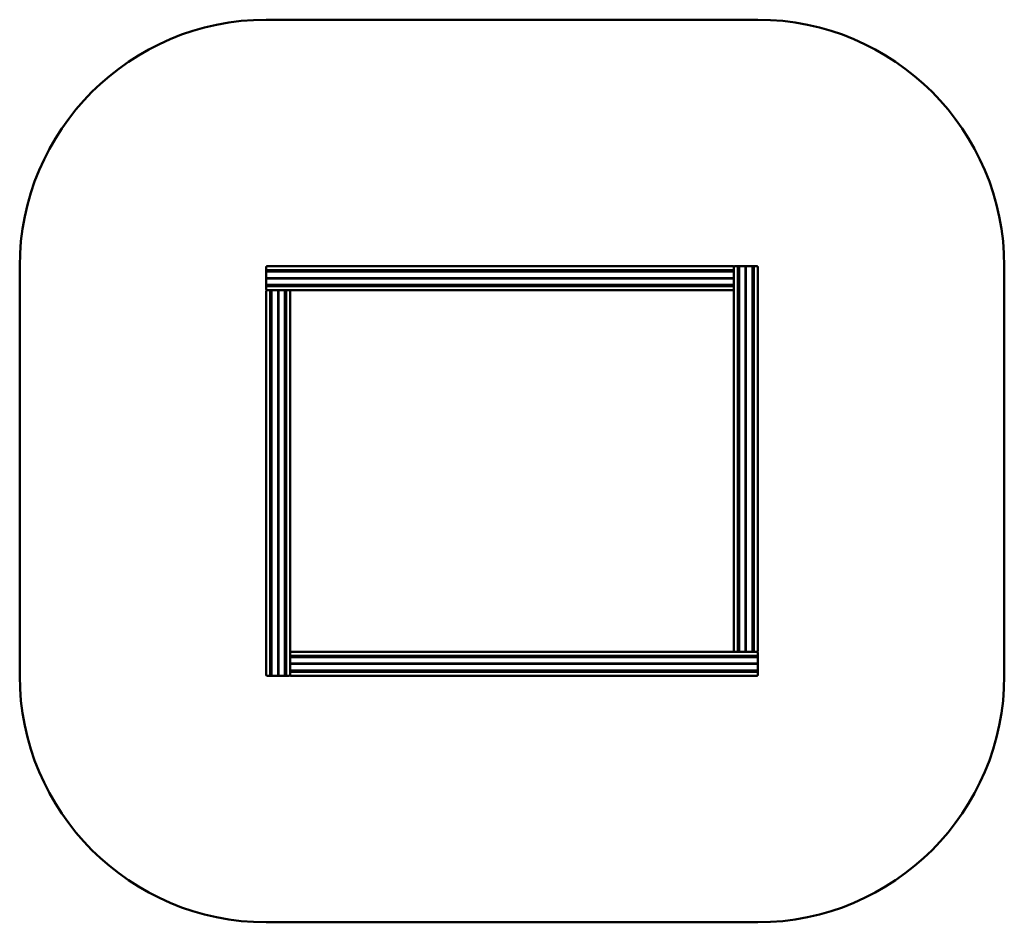
# Model space of a CAD drawing. Units: millimetres. Extents: x -2785 to 3205, y -2596 to 2894.
import ezdxf

# ---------------------------------------------------------------- set-up
doc = ezdxf.new("R2010")
doc.units = ezdxf.units.MM
doc.layers.add('Visible (ISO)', color=7, linetype='Continuous', lineweight=50)

msp = doc.modelspace()

# ---------------------------------------------------------------- linework, layer by layer
at = {"layer": 'Visible (ISO)'}
for p, q in [((-1285, 2893.5), (1705, 2893.5)), ((-2785, -1096.5), (-2785, 1393.5)), ((-1285, 1253.5), (-1285, 1388.5)), ((-1280, 1393.5), (1555, 1393.5)), ((1560, 1388.5), (1560, 1253.5)), ((1560, -946.5), (1560, 1388.5)), ((1565, 1393.5), (1700, 1393.5)), ((1583.5, 1392.5), (1583.5, -450.5)), ((1583.5, 1392.5), (1585.5, 1392.5)), ((1585.5, 1392.5), (1585.5, -450.5)), ((1589.5, 1392.5), (1591.5, 1392.5)), ((1589.5, 1392.5), (1589.5, -450.5)), ((1591.5, 1392.5), (1591.5, -450.5)), ((1631.5, 1392.5), (1633.5, 1392.5)), ((1631.5, 1392.5), (1631.5, -450.5)), ((1633.5, 1392.5), (1633.5, -450.5)), ((1673.5, 1392.5), (1675.5, 1392.5)), ((1673.5, 1392.5), (1673.5, -450.5)), ((1675.5, 1392.5), (1675.5, -450.5)), ((1679.5, 1392.5), (1681.5, 1392.5)), ((1679.5, 1392.5), (1679.5, -450.5)), ((1681.5, 1392.5), (1681.5, -450.5)), ((1705, 1388.5), (1705, -946.5)), ((3205, 1393.5), (3205, -1096.5)), ((-1284, 1368), (-1284, 1370)), ((-1284, 1370), (1559, 1370)), ((-1284, 1368), (1559, 1368)), ((-1284, 1362), (-1284, 1364)), ((-1284, 1364), (1559, 1364)), ((-1284, 1362), (1559, 1362)), ((-1284, 1320), (-1284, 1322)), ((-1284, 1322), (1559, 1322)), ((-1284, 1320), (1559, 1320)), ((1559, 1370), (1559, 1368)), ((1559, 1364), (1559, 1362)), ((1559, 1322), (1559, 1320)), ((-1284, 1278), (-1284, 1280)), ((-1284, 1280), (1559, 1280)), ((-1284, 1278), (1559, 1278)), ((-1284, 1272), (-1284, 1274)), ((-1284, 1274), (1559, 1274)), ((-1284, 1272), (1559, 1272)), ((1559, 1280), (1559, 1278)), ((1559, 1274), (1559, 1272)), ((-1285, -1091.5), (-1285, 1243.5)), ((1555, 1248.5), (-1280, 1248.5)), ((-1280, 1248.5), (-1145, 1248.5)), ((-1261.5, 1247.5), (-1261.5, -595.5)), ((-1261.5, 1247.5), (-1259.5, 1247.5)), ((-1259.5, 1247.5), (-1259.5, -595.5)), ((-1255.5, 1247.5), (-1253.5, 1247.5)), ((-1255.5, 1247.5), (-1255.5, -595.5)), ((-1253.5, 1247.5), (-1253.5, -595.5)), ((-1213.5, 1247.5), (-1211.5, 1247.5)), ((-1213.5, 1247.5), (-1213.5, -595.5)), ((-1211.5, 1247.5), (-1211.5, -595.5)), ((-1171.5, 1247.5), (-1169.5, 1247.5)), ((-1171.5, 1247.5), (-1171.5, -595.5)), ((-1169.5, 1247.5), (-1169.5, -595.5)), ((-1165.5, 1247.5), (-1163.5, 1247.5)), ((-1165.5, 1247.5), (-1165.5, -595.5)), ((-1163.5, 1247.5), (-1163.5, -595.5)), ((-1140, 1243.5), (-1140, -1091.5)), ((1583.5, -950.5), (1583.5, -450.5)), ((1585.5, -950.5), (1585.5, -450.5)), ((1589.5, -950.5), (1589.5, -450.5)), ((1591.5, -950.5), (1591.5, -450.5)), ((1631.5, -950.5), (1631.5, -450.5)), ((1633.5, -950.5), (1633.5, -450.5)), ((1673.5, -950.5), (1673.5, -450.5)), ((1675.5, -950.5), (1675.5, -450.5)), ((1679.5, -950.5), (1679.5, -450.5)), ((1681.5, -950.5), (1681.5, -450.5)), ((-1261.5, -1095.5), (-1261.5, -595.5)), ((-1259.5, -1095.5), (-1259.5, -595.5)), ((-1255.5, -1095.5), (-1255.5, -595.5)), ((-1253.5, -1095.5), (-1253.5, -595.5)), ((-1213.5, -1095.5), (-1213.5, -595.5)), ((-1211.5, -1095.5), (-1211.5, -595.5)), ((-1171.5, -1095.5), (-1171.5, -595.5)), ((-1169.5, -1095.5), (-1169.5, -595.5)), ((-1165.5, -1095.5), (-1165.5, -595.5)), ((-1163.5, -1095.5), (-1163.5, -595.5)), ((-1140, -1091.5), (-1140, -956.5)), ((-1135, -951.5), (1700, -951.5)), ((1565, -946.5), (1561.5, -950)), ((1565, -951.5), (1700, -951.5)), ((1583.5, -950.5), (1585.5, -950.5)), ((1589.5, -950.5), (1591.5, -950.5)), ((1631.5, -950.5), (1633.5, -950.5)), ((1673.5, -950.5), (1675.5, -950.5)), ((1679.5, -950.5), (1681.5, -950.5)), ((1703.5, -950), (1700, -946.5)), ((1705, -956.5), (1705, -1091.5)), ((-1139, -977), (-1139, -975)), ((1704, -975), (-1139, -975)), ((1704, -977), (-1139, -977)), ((-1139, -983), (-1139, -981)), ((1704, -981), (-1139, -981)), ((1704, -983), (-1139, -983)), ((1704, -975), (1704, -977)), ((1704, -981), (1704, -983)), ((-1139, -1025), (-1139, -1023)), ((1704, -1023), (-1139, -1023)), ((1704, -1025), (-1139, -1025)), ((-1139, -1067), (-1139, -1065)), ((1704, -1065), (-1139, -1065)), ((1704, -1067), (-1139, -1067)), ((-1139, -1073), (-1139, -1071)), ((1704, -1071), (-1139, -1071)), ((1704, -1073), (-1139, -1073)), ((1704, -1023), (1704, -1025)), ((1704, -1065), (1704, -1067)), ((1704, -1071), (1704, -1073)), ((-1280, -1091.5), (-1283.5, -1095)), ((-1280, -1096.5), (-1145, -1096.5)), ((-1261.5, -1095.5), (-1259.5, -1095.5)), ((-1255.5, -1095.5), (-1253.5, -1095.5)), ((-1213.5, -1095.5), (-1211.5, -1095.5)), ((-1171.5, -1095.5), (-1169.5, -1095.5)), ((-1165.5, -1095.5), (-1163.5, -1095.5)), ((-1141.5, -1095), (-1145, -1091.5)), ((1700, -1096.5), (-1135, -1096.5)), ((1705, -2596.5), (-1285, -2596.5))]:
    msp.add_line(p, q, dxfattribs=at)
for centre, radius, start, end in [((-1285, 1393.5), 1500, 90, 180), ((1705, 1393.5), 1500, 0, 90), ((-1280, 1388.5), 5, 90, 180), ((1555, 1388.5), 5, 0, 90), ((1565, 1388.5), 5, 90, 180), ((1700, 1388.5), 5, 0, 90), ((-1280, 1253.5), 5, 180, 270), ((-1280, 1243.5), 5, 90, 180), ((-1145, 1243.5), 5, 0, 90), ((1555, 1253.5), 5, 270, 0), ((-1135, -956.5), 5, 90, 180), ((1565, -946.5), 5, 180, 225), ((1565, -946.5), 5, 225, 270), ((1700, -946.5), 5, 270, 315), ((1700, -956.5), 5, 0, 90), ((1700, -946.5), 5, 315, 0), ((-1285, -1096.5), 1500, 180, 270), ((-1280, -1091.5), 5, 180, 225), ((-1280, -1091.5), 5, 225, 270), ((-1145, -1091.5), 5, 270, 315), ((-1145, -1091.5), 5, 315, 0), ((-1135, -1091.5), 5, 180, 270), ((1700, -1091.5), 5, 270, 0), ((1705, -1096.5), 1500, 270, 0)]:
    msp.add_arc(centre, radius, start, end, dxfattribs=at)
for points, knots in [([(1583.5, 1392.5), (1583.5, 1392.2), (1583.4, 1392), (1583.2, 1391.3), (1583, 1391), (1582.4, 1390), (1582, 1389.2), (1581.5, 1388.5)], [-0.5053475, -0.5053475, -0.5053475, -0.5053475, -0.3790106, -0.3790106, -0.2526737, -0.2526737, 0, 0, 0, 0]), ([(1585.5, 1392.5), (1585.5, 1392.2), (1585.6, 1392), (1585.8, 1391.3), (1586, 1391), (1586.6, 1390), (1587, 1389.2), (1587.5, 1388.5)], [1.1458771, 1.1458771, 1.1458771, 1.1458771, 1.272214, 1.272214, 1.3985508, 1.3985508, 1.6512246, 1.6512246, 1.6512246, 1.6512246]), ([(1589.5, 1392.5), (1589.5, 1392.2), (1589.4, 1392), (1589.2, 1391.3), (1589, 1391), (1588.4, 1390), (1588, 1389.2), (1587.5, 1388.5)], [-0.5053475, -0.5053475, -0.5053475, -0.5053475, -0.3790106, -0.3790106, -0.2526737, -0.2526737, 0, 0, 0, 0]), ([(1591.5, 1392.5), (1591.5, 1392.2), (1591.6, 1392), (1591.8, 1391.3), (1592, 1391), (1592.6, 1390), (1593, 1389.2), (1593.5, 1388.5)], [1.1458771, 1.1458771, 1.1458771, 1.1458771, 1.272214, 1.272214, 1.3985508, 1.3985508, 1.6512246, 1.6512246, 1.6512246, 1.6512246]), ([(1631.5, 1392.5), (1631.5, 1392.2), (1631.4, 1392), (1631.2, 1391.3), (1631, 1391), (1630.4, 1390), (1630, 1389.2), (1629.5, 1388.5)], [-0.5053475, -0.5053475, -0.5053475, -0.5053475, -0.3790106, -0.3790106, -0.2526737, -0.2526737, 0, 0, 0, 0]), ([(1633.5, 1392.5), (1633.5, 1392.2), (1633.6, 1392), (1633.8, 1391.3), (1634, 1391), (1634.6, 1390), (1635, 1389.2), (1635.5, 1388.5)], [1.1458771, 1.1458771, 1.1458771, 1.1458771, 1.272214, 1.272214, 1.3985508, 1.3985508, 1.6512246, 1.6512246, 1.6512246, 1.6512246]), ([(1673.5, 1392.5), (1673.5, 1392.2), (1673.4, 1392), (1673.2, 1391.3), (1673, 1391), (1672.4, 1390), (1672, 1389.2), (1671.5, 1388.5)], [-0.5053475, -0.5053475, -0.5053475, -0.5053475, -0.3790106, -0.3790106, -0.2526737, -0.2526737, 0, 0, 0, 0]), ([(1675.5, 1392.5), (1675.5, 1392.2), (1675.6, 1392), (1675.8, 1391.3), (1676, 1391), (1676.6, 1390), (1677, 1389.2), (1677.5, 1388.5)], [1.1458771, 1.1458771, 1.1458771, 1.1458771, 1.272214, 1.272214, 1.3985508, 1.3985508, 1.6512246, 1.6512246, 1.6512246, 1.6512246]), ([(1679.5, 1392.5), (1679.5, 1392.2), (1679.4, 1392), (1679.2, 1391.3), (1679, 1391), (1678.4, 1390), (1678, 1389.2), (1677.5, 1388.5)], [-0.5053475, -0.5053475, -0.5053475, -0.5053475, -0.3790106, -0.3790106, -0.2526737, -0.2526737, 0, 0, 0, 0]), ([(1681.5, 1392.5), (1681.5, 1392.2), (1681.6, 1392), (1681.8, 1391.3), (1682, 1391), (1682.6, 1390), (1683, 1389.2), (1683.5, 1388.5)], [1.1251474, 1.1251474, 1.1251474, 1.1251474, 1.2514843, 1.2514843, 1.3778212, 1.3778212, 1.6304949, 1.6304949, 1.6304949, 1.6304949]), ([(-1284, 1370), (-1283.7, 1370), (-1283.5, 1370.1), (-1282.8, 1370.3), (-1282.5, 1370.5), (-1281.5, 1371.1), (-1280.7, 1371.5), (-1280, 1372)], [1.1458771, 1.1458771, 1.1458771, 1.1458771, 1.272214, 1.272214, 1.3985508, 1.3985508, 1.6512246, 1.6512246, 1.6512246, 1.6512246]), ([(-1280, 1366), (-1280.7, 1366.5), (-1281.5, 1366.9), (-1282.5, 1367.5), (-1282.8, 1367.7), (-1283.5, 1367.9), (-1283.7, 1368), (-1284, 1368)], [0, 0, 0, 0, 0.2526737, 0.2526737, 0.3790106, 0.3790106, 0.5053475, 0.5053475, 0.5053475, 0.5053475]), ([(-1284, 1364), (-1283.7, 1364), (-1283.5, 1364.1), (-1282.8, 1364.3), (-1282.5, 1364.5), (-1281.5, 1365.1), (-1280.7, 1365.5), (-1280, 1366)], [1.1458771, 1.1458771, 1.1458771, 1.1458771, 1.272214, 1.272214, 1.3985508, 1.3985508, 1.6512246, 1.6512246, 1.6512246, 1.6512246]), ([(-1280, 1360), (-1280.7, 1360.5), (-1281.5, 1360.9), (-1282.5, 1361.5), (-1282.8, 1361.7), (-1283.5, 1361.9), (-1283.7, 1362), (-1284, 1362)], [0, 0, 0, 0, 0.2526737, 0.2526737, 0.3790106, 0.3790106, 0.5053475, 0.5053475, 0.5053475, 0.5053475]), ([(-1284, 1322), (-1283.7, 1322), (-1283.5, 1322.1), (-1282.8, 1322.3), (-1282.5, 1322.5), (-1281.5, 1323.1), (-1280.7, 1323.5), (-1280, 1324)], [1.1458771, 1.1458771, 1.1458771, 1.1458771, 1.272214, 1.272214, 1.3985508, 1.3985508, 1.6512246, 1.6512246, 1.6512246, 1.6512246]), ([(-1280, 1318), (-1280.7, 1318.5), (-1281.5, 1318.9), (-1282.5, 1319.5), (-1282.8, 1319.7), (-1283.5, 1319.9), (-1283.7, 1320), (-1284, 1320)], [0, 0, 0, 0, 0.2526737, 0.2526737, 0.3790106, 0.3790106, 0.5053475, 0.5053475, 0.5053475, 0.5053475]), ([(1555, 1372), (1555.7, 1371.5), (1556.5, 1371.1), (1557.5, 1370.5), (1557.8, 1370.3), (1558.5, 1370.1), (1558.7, 1370), (1559, 1370)], [0, 0, 0, 0, 0.2526737, 0.2526737, 0.3790106, 0.3790106, 0.5053475, 0.5053475, 0.5053475, 0.5053475]), ([(1559, 1368), (1558.7, 1368), (1558.5, 1367.9), (1557.8, 1367.7), (1557.5, 1367.5), (1556.5, 1366.9), (1555.7, 1366.5), (1555, 1366)], [1.1458771, 1.1458771, 1.1458771, 1.1458771, 1.272214, 1.272214, 1.3985508, 1.3985508, 1.6512246, 1.6512246, 1.6512246, 1.6512246]), ([(1555, 1366), (1555.7, 1365.5), (1556.5, 1365.1), (1557.5, 1364.5), (1557.8, 1364.3), (1558.5, 1364.1), (1558.7, 1364), (1559, 1364)], [0, 0, 0, 0, 0.2526737, 0.2526737, 0.3790106, 0.3790106, 0.5053475, 0.5053475, 0.5053475, 0.5053475]), ([(1559, 1362), (1558.7, 1362), (1558.5, 1361.9), (1557.8, 1361.7), (1557.5, 1361.5), (1556.5, 1360.9), (1555.7, 1360.5), (1555, 1360)], [1.1458771, 1.1458771, 1.1458771, 1.1458771, 1.272214, 1.272214, 1.3985508, 1.3985508, 1.6512246, 1.6512246, 1.6512246, 1.6512246]), ([(1555, 1324), (1555.7, 1323.5), (1556.5, 1323.1), (1557.5, 1322.5), (1557.8, 1322.3), (1558.5, 1322.1), (1558.7, 1322), (1559, 1322)], [0, 0, 0, 0, 0.2526737, 0.2526737, 0.3790106, 0.3790106, 0.5053475, 0.5053475, 0.5053475, 0.5053475]), ([(1559, 1320), (1558.7, 1320), (1558.5, 1319.9), (1557.8, 1319.7), (1557.5, 1319.5), (1556.5, 1318.9), (1555.7, 1318.5), (1555, 1318)], [1.1458771, 1.1458771, 1.1458771, 1.1458771, 1.272214, 1.272214, 1.3985508, 1.3985508, 1.6512246, 1.6512246, 1.6512246, 1.6512246]), ([(-1284, 1280), (-1283.7, 1280), (-1283.5, 1280.1), (-1282.8, 1280.3), (-1282.5, 1280.5), (-1281.5, 1281.1), (-1280.7, 1281.5), (-1280, 1282)], [1.1458771, 1.1458771, 1.1458771, 1.1458771, 1.272214, 1.272214, 1.3985508, 1.3985508, 1.6512246, 1.6512246, 1.6512246, 1.6512246]), ([(-1280, 1276), (-1280.7, 1276.5), (-1281.5, 1276.9), (-1282.5, 1277.5), (-1282.8, 1277.7), (-1283.5, 1277.9), (-1283.7, 1278), (-1284, 1278)], [0, 0, 0, 0, 0.2526737, 0.2526737, 0.3790106, 0.3790106, 0.5053475, 0.5053475, 0.5053475, 0.5053475]), ([(-1284, 1274), (-1283.7, 1274), (-1283.5, 1274.1), (-1282.8, 1274.3), (-1282.5, 1274.5), (-1281.5, 1275.1), (-1280.7, 1275.5), (-1280, 1276)], [1.1458771, 1.1458771, 1.1458771, 1.1458771, 1.272214, 1.272214, 1.3985508, 1.3985508, 1.6512246, 1.6512246, 1.6512246, 1.6512246]), ([(-1280, 1270), (-1280.7, 1270.5), (-1281.5, 1270.9), (-1282.5, 1271.5), (-1282.8, 1271.7), (-1283.5, 1271.9), (-1283.7, 1272), (-1284, 1272)], [0, 0, 0, 0, 0.2526737, 0.2526737, 0.3790106, 0.3790106, 0.5053475, 0.5053475, 0.5053475, 0.5053475]), ([(1555, 1282), (1555.7, 1281.5), (1556.5, 1281.1), (1557.5, 1280.5), (1557.8, 1280.3), (1558.5, 1280.1), (1558.7, 1280), (1559, 1280)], [0, 0, 0, 0, 0.2526737, 0.2526737, 0.3790106, 0.3790106, 0.5053475, 0.5053475, 0.5053475, 0.5053475]), ([(1559, 1278), (1558.7, 1278), (1558.5, 1277.9), (1557.8, 1277.7), (1557.5, 1277.5), (1556.5, 1276.9), (1555.7, 1276.5), (1555, 1276)], [1.1458771, 1.1458771, 1.1458771, 1.1458771, 1.272214, 1.272214, 1.3985508, 1.3985508, 1.6512246, 1.6512246, 1.6512246, 1.6512246]), ([(1555, 1276), (1555.7, 1275.5), (1556.5, 1275.1), (1557.5, 1274.5), (1557.8, 1274.3), (1558.5, 1274.1), (1558.7, 1274), (1559, 1274)], [0, 0, 0, 0, 0.2526737, 0.2526737, 0.3790106, 0.3790106, 0.5053475, 0.5053475, 0.5053475, 0.5053475]), ([(1559, 1272), (1558.7, 1272), (1558.5, 1271.9), (1557.8, 1271.7), (1557.5, 1271.5), (1556.5, 1270.9), (1555.7, 1270.5), (1555, 1270)], [1.1458771, 1.1458771, 1.1458771, 1.1458771, 1.272214, 1.272214, 1.3985508, 1.3985508, 1.6512246, 1.6512246, 1.6512246, 1.6512246]), ([(-1261.5, 1247.5), (-1261.5, 1247.2), (-1261.6, 1247), (-1261.8, 1246.3), (-1262, 1246), (-1262.6, 1245), (-1263, 1244.2), (-1263.5, 1243.5)], [-0.5053475, -0.5053475, -0.5053475, -0.5053475, -0.3790106, -0.3790106, -0.2526737, -0.2526737, 0, 0, 0, 0]), ([(-1259.5, 1247.5), (-1259.5, 1247.2), (-1259.4, 1247), (-1259.2, 1246.3), (-1259, 1246), (-1258.4, 1245), (-1258, 1244.2), (-1257.5, 1243.5)], [1.1458771, 1.1458771, 1.1458771, 1.1458771, 1.272214, 1.272214, 1.3985508, 1.3985508, 1.6512246, 1.6512246, 1.6512246, 1.6512246]), ([(-1255.5, 1247.5), (-1255.5, 1247.2), (-1255.6, 1247), (-1255.8, 1246.3), (-1256, 1246), (-1256.6, 1245), (-1257, 1244.2), (-1257.5, 1243.5)], [-0.5053475, -0.5053475, -0.5053475, -0.5053475, -0.3790106, -0.3790106, -0.2526737, -0.2526737, 0, 0, 0, 0]), ([(-1253.5, 1247.5), (-1253.5, 1247.2), (-1253.4, 1247), (-1253.2, 1246.3), (-1253, 1246), (-1252.4, 1245), (-1252, 1244.2), (-1251.5, 1243.5)], [1.1458771, 1.1458771, 1.1458771, 1.1458771, 1.272214, 1.272214, 1.3985508, 1.3985508, 1.6512246, 1.6512246, 1.6512246, 1.6512246]), ([(-1213.5, 1247.5), (-1213.5, 1247.2), (-1213.6, 1247), (-1213.8, 1246.3), (-1214, 1246), (-1214.6, 1245), (-1215, 1244.2), (-1215.5, 1243.5)], [-0.5053475, -0.5053475, -0.5053475, -0.5053475, -0.3790106, -0.3790106, -0.2526737, -0.2526737, 0, 0, 0, 0]), ([(-1211.5, 1247.5), (-1211.5, 1247.2), (-1211.4, 1247), (-1211.2, 1246.3), (-1211, 1246), (-1210.4, 1245), (-1210, 1244.2), (-1209.5, 1243.5)], [1.1458771, 1.1458771, 1.1458771, 1.1458771, 1.272214, 1.272214, 1.3985508, 1.3985508, 1.6512246, 1.6512246, 1.6512246, 1.6512246]), ([(-1171.5, 1247.5), (-1171.5, 1247.2), (-1171.6, 1247), (-1171.8, 1246.3), (-1172, 1246), (-1172.6, 1245), (-1173, 1244.2), (-1173.5, 1243.5)], [-0.5053475, -0.5053475, -0.5053475, -0.5053475, -0.3790106, -0.3790106, -0.2526737, -0.2526737, 0, 0, 0, 0]), ([(-1169.5, 1247.5), (-1169.5, 1247.2), (-1169.4, 1247), (-1169.2, 1246.3), (-1169, 1246), (-1168.4, 1245), (-1168, 1244.2), (-1167.5, 1243.5)], [1.1458771, 1.1458771, 1.1458771, 1.1458771, 1.272214, 1.272214, 1.3985508, 1.3985508, 1.6512246, 1.6512246, 1.6512246, 1.6512246]), ([(-1165.5, 1247.5), (-1165.5, 1247.2), (-1165.6, 1247), (-1165.8, 1246.3), (-1166, 1246), (-1166.6, 1245), (-1167, 1244.2), (-1167.5, 1243.5)], [-0.5053475, -0.5053475, -0.5053475, -0.5053475, -0.3790106, -0.3790106, -0.2526737, -0.2526737, 0, 0, 0, 0]), ([(-1163.5, 1247.5), (-1163.5, 1247.2), (-1163.4, 1247), (-1163.2, 1246.3), (-1163, 1246), (-1162.4, 1245), (-1162, 1244.2), (-1161.5, 1243.5)], [1.1251474, 1.1251474, 1.1251474, 1.1251474, 1.2514843, 1.2514843, 1.3778212, 1.3778212, 1.6304949, 1.6304949, 1.6304949, 1.6304949]), ([(1581.5, -946.5), (1581.5, -946.5), (1581.5, -946.5), (1581.7, -946.9), (1582, -947.2), (1582.4, -948), (1582.6, -948.3), (1583.1, -949.1), (1583.2, -949.5), (1583.4, -950.1), (1583.5, -950.3), (1583.5, -950.5)], [-0.4624885, -0.4624885, -0.4624885, -0.4624885, -0.4614934, -0.4614934, -0.3499609, -0.3499609, -0.2374606, -0.2374606, -0.1014129, -0.1014129, 0, 0, 0, 0]), ([(1585.5, -950.5), (1585.5, -950.3), (1585.6, -950.1), (1585.8, -949.5), (1585.9, -949.1), (1586.4, -948.3), (1586.6, -948), (1587, -947.2), (1587.3, -946.9), (1587.5, -946.5), (1587.5, -946.5), (1587.5, -946.5)], [-0.5385842, -0.5385842, -0.5385842, -0.5385842, -0.4202307, -0.4202307, -0.2614566, -0.2614566, -0.1301636, -0.1301636, 0, 0, 0.0011613, 0.0011613, 0.0011613, 0.0011613]), ([(1587.5, -946.5), (1587.5, -946.5), (1587.5, -946.5), (1587.7, -946.9), (1588, -947.2), (1588.4, -948), (1588.6, -948.3), (1589.1, -949.1), (1589.2, -949.5), (1589.4, -950.1), (1589.5, -950.3), (1589.5, -950.5)], [-0.4624885, -0.4624885, -0.4624885, -0.4624885, -0.4614934, -0.4614934, -0.3499609, -0.3499609, -0.2374606, -0.2374606, -0.1014129, -0.1014129, 0, 0, 0, 0]), ([(1591.5, -950.5), (1591.5, -950.3), (1591.6, -950.1), (1591.8, -949.5), (1591.9, -949.1), (1592.4, -948.3), (1592.6, -948), (1593, -947.2), (1593.3, -946.9), (1593.5, -946.5), (1593.5, -946.5), (1593.5, -946.5)], [-0.5385842, -0.5385842, -0.5385842, -0.5385842, -0.4202307, -0.4202307, -0.2614566, -0.2614566, -0.1301636, -0.1301636, 0, 0, 0.0011613, 0.0011613, 0.0011613, 0.0011613]), ([(1629.5, -946.5), (1629.5, -946.5), (1629.5, -946.5), (1629.7, -946.9), (1630, -947.2), (1630.4, -948), (1630.6, -948.3), (1631.1, -949.1), (1631.2, -949.5), (1631.4, -950.1), (1631.5, -950.3), (1631.5, -950.5)], [-0.4624885, -0.4624885, -0.4624885, -0.4624885, -0.4614934, -0.4614934, -0.3499609, -0.3499609, -0.2374606, -0.2374606, -0.1014129, -0.1014129, 0, 0, 0, 0]), ([(1633.5, -950.5), (1633.5, -950.3), (1633.6, -950.1), (1633.8, -949.5), (1633.9, -949.1), (1634.4, -948.3), (1634.6, -948), (1635, -947.2), (1635.3, -946.9), (1635.5, -946.5), (1635.5, -946.5), (1635.5, -946.5)], [-0.5385842, -0.5385842, -0.5385842, -0.5385842, -0.4202307, -0.4202307, -0.2614566, -0.2614566, -0.1301636, -0.1301636, 0, 0, 0.0011613, 0.0011613, 0.0011613, 0.0011613]), ([(1671.5, -946.5), (1671.5, -946.5), (1671.5, -946.5), (1671.7, -946.9), (1672, -947.2), (1672.4, -948), (1672.6, -948.3), (1673.1, -949.1), (1673.2, -949.5), (1673.4, -950.1), (1673.5, -950.3), (1673.5, -950.5)], [-0.4624885, -0.4624885, -0.4624885, -0.4624885, -0.4614934, -0.4614934, -0.3499609, -0.3499609, -0.2374606, -0.2374606, -0.1014129, -0.1014129, 0, 0, 0, 0]), ([(1675.5, -950.5), (1675.5, -950.3), (1675.6, -950.1), (1675.8, -949.5), (1675.9, -949.1), (1676.4, -948.3), (1676.6, -948), (1677, -947.2), (1677.3, -946.9), (1677.5, -946.5), (1677.5, -946.5), (1677.5, -946.5)], [-0.5385842, -0.5385842, -0.5385842, -0.5385842, -0.4202307, -0.4202307, -0.2614566, -0.2614566, -0.1301636, -0.1301636, 0, 0, 0.0011613, 0.0011613, 0.0011613, 0.0011613]), ([(1677.5, -946.5), (1677.5, -946.5), (1677.5, -946.5), (1677.7, -946.9), (1678, -947.2), (1678.4, -948), (1678.6, -948.3), (1679.1, -949.1), (1679.2, -949.5), (1679.4, -950.1), (1679.5, -950.3), (1679.5, -950.5)], [-0.4624885, -0.4624885, -0.4624885, -0.4624885, -0.4614934, -0.4614934, -0.3499609, -0.3499609, -0.2374606, -0.2374606, -0.1014129, -0.1014129, 0, 0, 0, 0]), ([(1681.5, -950.5), (1681.5, -950.3), (1681.6, -950.1), (1681.8, -949.5), (1681.9, -949.1), (1682.4, -948.3), (1682.6, -948), (1683, -947.2), (1683.3, -946.9), (1683.5, -946.5), (1683.5, -946.5), (1683.5, -946.5)], [-0.5385842, -0.5385842, -0.5385842, -0.5385842, -0.4202307, -0.4202307, -0.2614566, -0.2614566, -0.1301636, -0.1301636, 0, 0, 0.0011613, 0.0011613, 0.0011613, 0.0011613]), ([(-1139, -975), (-1138.7, -975), (-1138.5, -974.9), (-1137.8, -974.7), (-1137.5, -974.5), (-1136.5, -973.9), (-1135.7, -973.5), (-1135, -973)], [1.1458771, 1.1458771, 1.1458771, 1.1458771, 1.272214, 1.272214, 1.3985508, 1.3985508, 1.6512246, 1.6512246, 1.6512246, 1.6512246]), ([(-1135, -979), (-1135.7, -978.5), (-1136.5, -978.1), (-1137.5, -977.5), (-1137.8, -977.3), (-1138.5, -977.1), (-1138.7, -977), (-1139, -977)], [0, 0, 0, 0, 0.2526737, 0.2526737, 0.3790106, 0.3790106, 0.5053475, 0.5053475, 0.5053475, 0.5053475]), ([(-1139, -981), (-1138.7, -981), (-1138.5, -980.9), (-1137.8, -980.7), (-1137.5, -980.5), (-1136.5, -979.9), (-1135.7, -979.5), (-1135, -979)], [1.1458771, 1.1458771, 1.1458771, 1.1458771, 1.272214, 1.272214, 1.3985508, 1.3985508, 1.6512246, 1.6512246, 1.6512246, 1.6512246]), ([(-1135, -985), (-1135.7, -984.5), (-1136.5, -984.1), (-1137.5, -983.5), (-1137.8, -983.3), (-1138.5, -983.1), (-1138.7, -983), (-1139, -983)], [0, 0, 0, 0, 0.2526737, 0.2526737, 0.3790106, 0.3790106, 0.5053475, 0.5053475, 0.5053475, 0.5053475]), ([(1700, -973), (1700.7, -973.5), (1701.5, -973.9), (1702.5, -974.5), (1702.8, -974.7), (1703.5, -974.9), (1703.7, -975), (1704, -975)], [0, 0, 0, 0, 0.2526737, 0.2526737, 0.3790106, 0.3790106, 0.5053475, 0.5053475, 0.5053475, 0.5053475]), ([(1704, -977), (1703.7, -977), (1703.5, -977.1), (1702.8, -977.3), (1702.5, -977.5), (1701.5, -978.1), (1700.7, -978.5), (1700, -979)], [1.1458771, 1.1458771, 1.1458771, 1.1458771, 1.272214, 1.272214, 1.3985508, 1.3985508, 1.6512246, 1.6512246, 1.6512246, 1.6512246]), ([(1700, -979), (1700.7, -979.5), (1701.5, -979.9), (1702.5, -980.5), (1702.8, -980.7), (1703.5, -980.9), (1703.7, -981), (1704, -981)], [0, 0, 0, 0, 0.2526737, 0.2526737, 0.3790106, 0.3790106, 0.5053475, 0.5053475, 0.5053475, 0.5053475]), ([(1704, -983), (1703.7, -983), (1703.5, -983.1), (1702.8, -983.3), (1702.5, -983.5), (1701.5, -984.1), (1700.7, -984.5), (1700, -985)], [1.1458771, 1.1458771, 1.1458771, 1.1458771, 1.272214, 1.272214, 1.3985508, 1.3985508, 1.6512246, 1.6512246, 1.6512246, 1.6512246]), ([(-1139, -1023), (-1138.7, -1023), (-1138.5, -1022.9), (-1137.8, -1022.7), (-1137.5, -1022.5), (-1136.5, -1021.9), (-1135.7, -1021.5), (-1135, -1021)], [1.1458771, 1.1458771, 1.1458771, 1.1458771, 1.272214, 1.272214, 1.3985508, 1.3985508, 1.6512246, 1.6512246, 1.6512246, 1.6512246]), ([(-1135, -1027), (-1135.7, -1026.5), (-1136.5, -1026.1), (-1137.5, -1025.5), (-1137.8, -1025.3), (-1138.5, -1025.1), (-1138.7, -1025), (-1139, -1025)], [0, 0, 0, 0, 0.2526737, 0.2526737, 0.3790106, 0.3790106, 0.5053475, 0.5053475, 0.5053475, 0.5053475]), ([(-1139, -1065), (-1138.7, -1065), (-1138.5, -1064.9), (-1137.8, -1064.7), (-1137.5, -1064.5), (-1136.5, -1063.9), (-1135.7, -1063.5), (-1135, -1063)], [1.1458771, 1.1458771, 1.1458771, 1.1458771, 1.272214, 1.272214, 1.3985508, 1.3985508, 1.6512246, 1.6512246, 1.6512246, 1.6512246]), ([(-1135, -1069), (-1135.7, -1068.5), (-1136.5, -1068.1), (-1137.5, -1067.5), (-1137.8, -1067.3), (-1138.5, -1067.1), (-1138.7, -1067), (-1139, -1067)], [0, 0, 0, 0, 0.2526737, 0.2526737, 0.3790106, 0.3790106, 0.5053475, 0.5053475, 0.5053475, 0.5053475]), ([(-1139, -1071), (-1138.7, -1071), (-1138.5, -1070.9), (-1137.8, -1070.7), (-1137.5, -1070.5), (-1136.5, -1069.9), (-1135.7, -1069.5), (-1135, -1069)], [1.1458771, 1.1458771, 1.1458771, 1.1458771, 1.272214, 1.272214, 1.3985508, 1.3985508, 1.6512246, 1.6512246, 1.6512246, 1.6512246]), ([(-1135, -1075), (-1135.7, -1074.5), (-1136.5, -1074.1), (-1137.5, -1073.5), (-1137.8, -1073.3), (-1138.5, -1073.1), (-1138.7, -1073), (-1139, -1073)], [0, 0, 0, 0, 0.2526737, 0.2526737, 0.3790106, 0.3790106, 0.5053475, 0.5053475, 0.5053475, 0.5053475]), ([(1700, -1021), (1700.7, -1021.5), (1701.5, -1021.9), (1702.5, -1022.5), (1702.8, -1022.7), (1703.5, -1022.9), (1703.7, -1023), (1704, -1023)], [0, 0, 0, 0, 0.2526737, 0.2526737, 0.3790106, 0.3790106, 0.5053475, 0.5053475, 0.5053475, 0.5053475]), ([(1704, -1025), (1703.7, -1025), (1703.5, -1025.1), (1702.8, -1025.3), (1702.5, -1025.5), (1701.5, -1026.1), (1700.7, -1026.5), (1700, -1027)], [1.1458771, 1.1458771, 1.1458771, 1.1458771, 1.272214, 1.272214, 1.3985508, 1.3985508, 1.6512246, 1.6512246, 1.6512246, 1.6512246]), ([(1700, -1063), (1700.7, -1063.5), (1701.5, -1063.9), (1702.5, -1064.5), (1702.8, -1064.7), (1703.5, -1064.9), (1703.7, -1065), (1704, -1065)], [0, 0, 0, 0, 0.2526737, 0.2526737, 0.3790106, 0.3790106, 0.5053475, 0.5053475, 0.5053475, 0.5053475]), ([(1704, -1067), (1703.7, -1067), (1703.5, -1067.1), (1702.8, -1067.3), (1702.5, -1067.5), (1701.5, -1068.1), (1700.7, -1068.5), (1700, -1069)], [1.1458771, 1.1458771, 1.1458771, 1.1458771, 1.272214, 1.272214, 1.3985508, 1.3985508, 1.6512246, 1.6512246, 1.6512246, 1.6512246]), ([(1700, -1069), (1700.7, -1069.5), (1701.5, -1069.9), (1702.5, -1070.5), (1702.8, -1070.7), (1703.5, -1070.9), (1703.7, -1071), (1704, -1071)], [0, 0, 0, 0, 0.2526737, 0.2526737, 0.3790106, 0.3790106, 0.5053475, 0.5053475, 0.5053475, 0.5053475]), ([(1704, -1073), (1703.7, -1073), (1703.5, -1073.1), (1702.8, -1073.3), (1702.5, -1073.5), (1701.5, -1074.1), (1700.7, -1074.5), (1700, -1075)], [1.1458771, 1.1458771, 1.1458771, 1.1458771, 1.272214, 1.272214, 1.3985508, 1.3985508, 1.6512246, 1.6512246, 1.6512246, 1.6512246]), ([(-1263.5, -1091.5), (-1263.5, -1091.5), (-1263.5, -1091.5), (-1263.3, -1091.9), (-1263, -1092.2), (-1262.6, -1093), (-1262.4, -1093.3), (-1261.9, -1094.1), (-1261.8, -1094.5), (-1261.6, -1095.1), (-1261.5, -1095.3), (-1261.5, -1095.5)], [-0.4624885, -0.4624885, -0.4624885, -0.4624885, -0.4614934, -0.4614934, -0.3499609, -0.3499609, -0.2374606, -0.2374606, -0.1014129, -0.1014129, 0, 0, 0, 0]), ([(-1259.5, -1095.5), (-1259.5, -1095.3), (-1259.4, -1095.1), (-1259.2, -1094.5), (-1259.1, -1094.1), (-1258.6, -1093.3), (-1258.4, -1093), (-1258, -1092.2), (-1257.7, -1091.9), (-1257.5, -1091.5), (-1257.5, -1091.5), (-1257.5, -1091.5)], [-0.5385842, -0.5385842, -0.5385842, -0.5385842, -0.4202307, -0.4202307, -0.2614566, -0.2614566, -0.1301636, -0.1301636, 0, 0, 0.0011613, 0.0011613, 0.0011613, 0.0011613]), ([(-1257.5, -1091.5), (-1257.5, -1091.5), (-1257.5, -1091.5), (-1257.3, -1091.9), (-1257, -1092.2), (-1256.6, -1093), (-1256.4, -1093.3), (-1255.9, -1094.1), (-1255.8, -1094.5), (-1255.6, -1095.1), (-1255.5, -1095.3), (-1255.5, -1095.5)], [-0.4624885, -0.4624885, -0.4624885, -0.4624885, -0.4614934, -0.4614934, -0.3499609, -0.3499609, -0.2374606, -0.2374606, -0.1014129, -0.1014129, 0, 0, 0, 0]), ([(-1253.5, -1095.5), (-1253.5, -1095.3), (-1253.4, -1095.1), (-1253.2, -1094.5), (-1253.1, -1094.1), (-1252.6, -1093.3), (-1252.4, -1093), (-1252, -1092.2), (-1251.7, -1091.9), (-1251.5, -1091.5), (-1251.5, -1091.5), (-1251.5, -1091.5)], [-0.5385842, -0.5385842, -0.5385842, -0.5385842, -0.4202307, -0.4202307, -0.2614566, -0.2614566, -0.1301636, -0.1301636, 0, 0, 0.0011613, 0.0011613, 0.0011613, 0.0011613]), ([(-1215.5, -1091.5), (-1215.5, -1091.5), (-1215.5, -1091.5), (-1215.3, -1091.9), (-1215, -1092.2), (-1214.6, -1093), (-1214.4, -1093.3), (-1213.9, -1094.1), (-1213.8, -1094.5), (-1213.6, -1095.1), (-1213.5, -1095.3), (-1213.5, -1095.5)], [-0.4624885, -0.4624885, -0.4624885, -0.4624885, -0.4614934, -0.4614934, -0.3499609, -0.3499609, -0.2374606, -0.2374606, -0.1014129, -0.1014129, 0, 0, 0, 0]), ([(-1211.5, -1095.5), (-1211.5, -1095.3), (-1211.4, -1095.1), (-1211.2, -1094.5), (-1211.1, -1094.1), (-1210.6, -1093.3), (-1210.4, -1093), (-1210, -1092.2), (-1209.7, -1091.9), (-1209.5, -1091.5), (-1209.5, -1091.5), (-1209.5, -1091.5)], [-0.5385842, -0.5385842, -0.5385842, -0.5385842, -0.4202307, -0.4202307, -0.2614566, -0.2614566, -0.1301636, -0.1301636, 0, 0, 0.0011613, 0.0011613, 0.0011613, 0.0011613]), ([(-1173.5, -1091.5), (-1173.5, -1091.5), (-1173.5, -1091.5), (-1173.3, -1091.9), (-1173, -1092.2), (-1172.6, -1093), (-1172.4, -1093.3), (-1171.9, -1094.1), (-1171.8, -1094.5), (-1171.6, -1095.1), (-1171.5, -1095.3), (-1171.5, -1095.5)], [-0.4624885, -0.4624885, -0.4624885, -0.4624885, -0.4614934, -0.4614934, -0.3499609, -0.3499609, -0.2374606, -0.2374606, -0.1014129, -0.1014129, 0, 0, 0, 0]), ([(-1169.5, -1095.5), (-1169.5, -1095.3), (-1169.4, -1095.1), (-1169.2, -1094.5), (-1169.1, -1094.1), (-1168.6, -1093.3), (-1168.4, -1093), (-1168, -1092.2), (-1167.7, -1091.9), (-1167.5, -1091.5), (-1167.5, -1091.5), (-1167.5, -1091.5)], [-0.5385842, -0.5385842, -0.5385842, -0.5385842, -0.4202307, -0.4202307, -0.2614566, -0.2614566, -0.1301636, -0.1301636, 0, 0, 0.0011613, 0.0011613, 0.0011613, 0.0011613]), ([(-1167.5, -1091.5), (-1167.5, -1091.5), (-1167.5, -1091.5), (-1167.3, -1091.9), (-1167, -1092.2), (-1166.6, -1093), (-1166.4, -1093.3), (-1165.9, -1094.1), (-1165.8, -1094.5), (-1165.6, -1095.1), (-1165.5, -1095.3), (-1165.5, -1095.5)], [-0.4624885, -0.4624885, -0.4624885, -0.4624885, -0.4614934, -0.4614934, -0.3499609, -0.3499609, -0.2374606, -0.2374606, -0.1014129, -0.1014129, 0, 0, 0, 0]), ([(-1163.5, -1095.5), (-1163.5, -1095.3), (-1163.4, -1095.1), (-1163.2, -1094.5), (-1163.1, -1094.1), (-1162.6, -1093.3), (-1162.4, -1093), (-1162, -1092.2), (-1161.7, -1091.9), (-1161.5, -1091.5), (-1161.5, -1091.5), (-1161.5, -1091.5)], [-0.5385842, -0.5385842, -0.5385842, -0.5385842, -0.4202307, -0.4202307, -0.2614566, -0.2614566, -0.1301636, -0.1301636, 0, 0, 0.0011613, 0.0011613, 0.0011613, 0.0011613])]:
    msp.add_open_spline(points, degree=3, knots=knots, dxfattribs=at)

doc.saveas('drawing.dxf')
